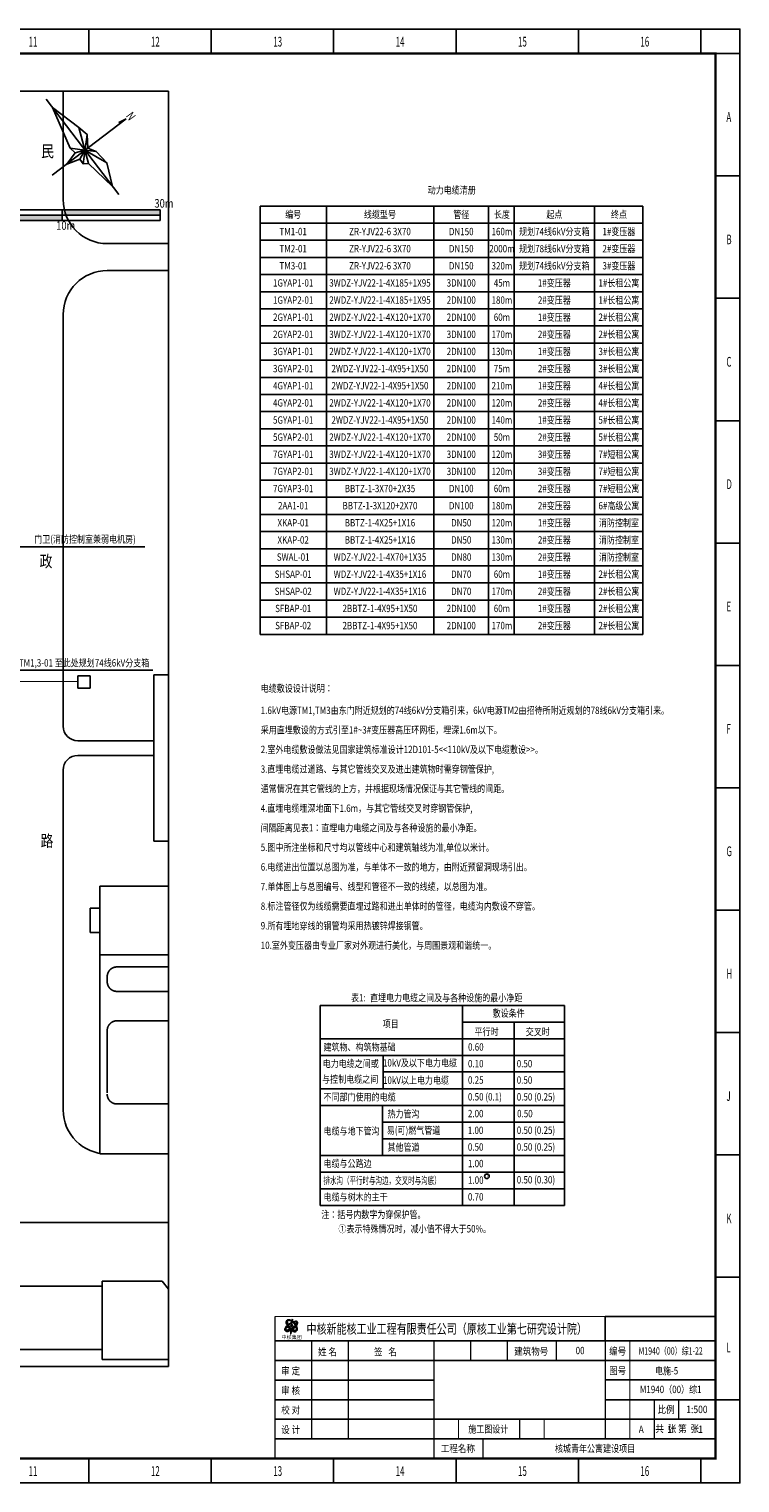
# Model space of a CAD drawing. Extents: x 1184892 to 1611200, y -1749492 to 866209.
# Drawn here: x 1465978 to 1611200, y -60209 to 236791 of the extents above; entities that cross this region are included whole.
import ezdxf
from ezdxf.enums import TextEntityAlignment as Align

# ---------------------------------------------------------------- set-up
doc = ezdxf.new("R2010")
doc.units = 0
doc.header["$LTSCALE"] = 1000
doc.header["$MEASUREMENT"] = 0
doc.linetypes.add('DASHDOT', pattern=[25.4, 12.7, -6.35, 0, -6.35])
for name, color, linetype in [('0-围栏', 7, 'Continuous'), ('0文字标注', 7, 'Continuous'), ('HANZI', 7, 'Continuous'), ('PUB_TEXT', 7, 'Continuous'), ('PUB_TITLE', 4, 'Continuous'), ('TAB', 7, 'Continuous'), ('原有建筑JIANZHU', 4, 'Continuous'), ('电-强电平面-线缆', 3, 'Continuous'), ('纹样线2', 252, 'DASHDOT')]:
    doc.layers.add(name, color=color, linetype=linetype)
doc.layers.add('纬衡条码图层', color=7, linetype='Continuous', plot=False)
doc.styles.add('-宋体', font='SimSun.ttf', dxfattribs={"width": 0.8})
doc.styles.add('_SIMPLEX', font='SIMPLEX.shx', dxfattribs={"width": 0.8})
doc.styles.add('wz1', font='SIMHEI.TTF')
doc.styles.add('宋体', font='simsun.ttc')
doc.styles.add('黑体', font='SIMHEI.TTF', dxfattribs={"width": 0.8})

# ---------------------------------------------------------------- blocks, each defined once
blk = doc.blocks.new('A$C07701CFB')
for p, q in [((-254, 334), (254, -334)), ((-212, -197), (305, 197)), ((-25, 137), (42, -115)), ((32, 88), (4, -118)), ((17, -23), (-86, -9)), ((17, -23), (-52, -41)), ((17, -23), (-19, -85)), ((17, -23), (169, -111)), ((17, -23), (96, -33))]:
    blk.add_line(p, q)
blk.add_lwpolyline([(-86, -9), (-52, -41), (-110, -120), (-19, -85), (4, -118), (42, -115), (211, -277), (169, -111), (96, -33), (36, -8), (32, 88), (-25, 137), (-211, 277)], close=True)
at = {"linetype": 'DASHDOT'}
blk.add_lwpolyline([(305, 197), (255, 171), (261, 163)], dxfattribs=at)
blk.add_solid([(305, 197), (255, 171), (261, 163), (305, 197)], dxfattribs=at)
blk = doc.blocks.new('A$C622967AB')
at = {"layer": 'PUB_TITLE'}
for p, q in [((-133000, 292000), (-133000, 297000)), ((-108000, 292000), (-108000, 297000)), ((-83000, 292000), (-83000, 297000)), ((-58000, 292000), (-58000, 297000)), ((-58000, 292000), (-58000, 297000)), ((-33000, 292000), (-33000, 297000)), ((-8000, 292000), (-8000, 297000)), ((-5000, 292000), (0, 292000)), ((-5000, 267000), (0, 267000)), ((-5000, 242000), (0, 242000)), ((-5000, 217000), (0, 217000)), ((-5000, 192000), (0, 192000)), ((-5000, 167000), (0, 167000)), ((-5000, 142000), (0, 142000)), ((-5000, 117000), (0, 117000)), ((-5000, 92000), (0, 92000)), ((-5000, 67000), (0, 67000)), ((-5000, 42000), (0, 42000)), ((-5000, 17000), (0, 17000)), ((-133000, 0), (-133000, 5000)), ((-108000, 0), (-108000, 5000)), ((-83000, 0), (-83000, 5000)), ((-58000, 0), (-58000, 5000)), ((-58000, 0), (-58000, 5000)), ((-33000, 0), (-33000, 5000)), ((-8000, 0), (-8000, 5000))]:
    blk.add_line(p, q, dxfattribs=at)
blk.add_lwpolyline([(-420500, 0), (0, 0), (0, 297000), (-420500, 297000)], close=True, dxfattribs=at)
at = {"layer": 'PUB_TITLE', "const_width": 500}
blk.add_lwpolyline([(-408000, 5000), (-5000, 5000), (-5000, 292000), (-408000, 292000)], close=True, dxfattribs=at)
at = {"layer": 'PUB_TEXT', "style": '_SIMPLEX', "width": 0.6}
for s, height, p in [('11', 1979.8, (-145326, 293438, -107612713)), ('12', 1979.8, (-120326, 293438, -107612713)), ('13', 1979.8, (-95326, 293438, -107612713)), ('14', 1979.8, (-70326, 293438, -107612713)), ('15', 1979.8, (-45326, 293438, -107612713)), ('16', 1979.8, (-20326, 293438, -107612713)), ('A', 1980, (-2763, 278046, -107612713)), ('B', 1980, (-2763, 253046, -107612713)), ('C', 1980, (-2763, 228046, -107612713)), ('D', 1980, (-2763, 203046, -107612713)), ('E', 1980, (-2763, 178046, -107612713)), ('F', 1980, (-2763, 153046, -107612713)), ('G', 1980, (-2763, 128046, -107612713)), ('H', 1980, (-2763, 103046, -107612713)), ('J', 1980, (-2763, 78046, -107612713)), ('K', 1980, (-2763, 53046, -107612713)), ('L', 1980, (-2763, 26684, -107612713)), ('11', 1979.8, (-145326, 1438, -107612713)), ('12', 1979.8, (-120326, 1438, -107612713)), ('13', 1979.8, (-95326, 1438, -107612713)), ('14', 1979.8, (-70326, 1438, -107612713)), ('15', 1979.8, (-45326, 1438, -107612713)), ('16', 1979.8, (-20326, 1438, -107612713))]:
    blk.add_text(s, height=height, dxfattribs=at).set_placement(p)

msp = doc.modelspace()

# ---------------------------------------------------------------- hatches: boundary and pattern name
at = {"linetype": 'Continuous'}
h = msp.add_hatch(color=1, dxfattribs=at)
h.paths.add_polyline_path([(1518783.794, -28198.62), (1518778.794, -28193.62), (1518768.794, -28193.62), (1518623.794, -28348.62), (1518483.794, -28553.62), (1518428.794, -28688.62), (1518418.794, -28738.62), (1518418.794, -28813.62), (1518443.794, -28883.62), (1518503.794, -28943.62), (1518553.794, -28968.62), (1518633.794, -28988.62), (1518778.794, -28988.62), (1518888.794, -28968.62), (1519108.794, -28898.62), (1519233.794, -28843.62), (1519248.794, -28823.62), (1519108.794, -28673.62), (1518993.794, -28528.62), (1518868.794, -28343.62)], flags=16)
h.paths.add_polyline_path([(1519688.794, -27868.62), (1519718.794, -27868.62), (1519773.794, -27888.62), (1519808.794, -27928.62), (1519818.794, -27958.62), (1519818.794, -28013.62), (1519798.794, -28073.62), (1519758.794, -28133.62), (1519688.794, -28193.62), (1519623.794, -28223.62), (1519543.794, -28228.62), (1519503.794, -28213.62), (1519463.794, -28173.62), (1519453.794, -28143.62), (1519453.794, -28078.62), (1519463.794, -28043.62), (1519498.794, -27983.62), (1519558.794, -27923.62), (1519628.794, -27883.62)], flags=17)
h.paths.add_polyline_path([(1520443.794, -27188.62), (1520568.794, -27188.62), (1520688.794, -27223.62), (1520743.794, -27263.62), (1520773.794, -27298.62), (1520808.794, -27378.62), (1520818.794, -27433.62), (1520808.794, -27553.62), (1520773.794, -27683.62), (1520673.794, -27908.62), (1520558.794, -28088.62), (1520558.794, -28103.62), (1520628.794, -28243.62), (1520708.794, -28468.62), (1520738.794, -28598.62), (1520753.794, -28713.62), (1520753.794, -28833.62), (1520738.794, -28933.62), (1520693.794, -29058.62), (1520638.794, -29148.62), (1520558.794, -29228.62), (1520478.794, -29278.62), (1520373.794, -29313.62), (1520303.794, -29323.62), (1520183.794, -29323.62), (1520053.794, -29303.62), (1519868.794, -29248.62), (1519629.776, -29100.078), (1519604.776, -29160.078), (1519468.794, -29693.62), (1519443.794, -29738.62), (1519439.647, -29763.048), (1519429.775, -29733.048), (1519426.341, -28569.494), (1519465.424, -28605.066), (1519518.794, -28653.62), (1519693.794, -28798.62), (1519913.794, -28943.62), (1520093.794, -29023.62), (1520188.794, -29048.62), (1520293.794, -29058.62), (1520368.794, -29048.62), (1520418.794, -29033.62), (1520478.794, -29003.62), (1520538.794, -28948.62), (1520583.794, -28868.62), (1520603.794, -28758.62), (1520598.794, -28603.62), (1520553.794, -28403.62), (1520478.794, -28198.62), (1520343.794, -28353.62), (1520183.794, -28513.62), (1520043.794, -28638.62), (1519831.147, -28805.04), (1519777.158, -28766.377), (1519635.419, -28654.914), (1519644.74, -28611.323), (1519723.794, -28558.62), (1520028.794, -28323.62), (1520143.794, -28223.62), (1520313.794, -28048.62), (1520373.794, -27973.62), (1520368.794, -27953.62), (1520263.794, -27783.62), (1520153.794, -27638.62), (1519973.794, -27453.62), (1519925.064, -27414.886), (1519930.064, -27309.886), (1520008.794, -27373.62), (1520238.794, -27608.62), (1520348.794, -27748.62), (1520433.794, -27878.62), (1520443.794, -27883.62), (1520538.794, -27733.62), (1520608.794, -27578.62), (1520633.794, -27483.62), (1520633.794, -27383.62), (1520598.794, -27313.62), (1520548.794, -27283.62), (1520503.794, -27273.62), (1520378.794, -27273.62), (1520218.794, -27308.62), (1520098.794, -27353.62), (1520052.46, -27374.682), (1520000.092, -27330.186), (1520048.794, -27303.62), (1520238.794, -27233.62)])
h.paths.add_polyline_path([(1519788.794, -26768.62), (1519803.794, -26768.62), (1519803.794, -27348.62), (1519658.794, -27228.62), (1519433.794, -27093.62), (1519268.794, -27023.62), (1519108.794, -26978.62), (1518968.794, -26968.62), (1518913.794, -26978.62), (1518848.794, -27013.62), (1518813.794, -27048.62), (1518788.794, -27088.62), (1518768.794, -27138.62), (1518753.794, -27218.62), (1518753.794, -27378.62), (1518768.794, -27483.62), (1518798.794, -27598.62), (1518848.794, -27743.62), (1518918.794, -27898.62), (1519163.794, -27728.62), (1519508.794, -27528.62), (1519738.794, -27418.62), (1519798.794, -27393.62), (1519803.794, -27468.62), (1519638.794, -27548.62), (1519483.794, -27638.62), (1519228.794, -27808.62), (1519063.794, -27933.62), (1518973.794, -28008.62), (1519018.794, -28103.62), (1519128.794, -28273.62), (1519251.661, -28450.34), (1519251.661, -29088.62), (1519118.794, -29168.62), (1518953.794, -29223.62), (1518808.794, -29248.62), (1518618.794, -29243.62), (1518528.794, -29223.62), (1518423.794, -29178.62), (1518358.794, -29133.62), (1518283.794, -29048.62), (1518258.794, -28998.62), (1518238.794, -28923.62), (1518238.794, -28818.62), (1518253.794, -28743.62), (1518283.794, -28653.62), (1518353.794, -28513.62), (1518408.794, -28423.62), (1518568.794, -28218.62), (1518713.794, -28073.62), (1518603.794, -27798.62), (1518578.794, -27693.62), (1518568.794, -27678.62), (1518533.794, -27478.62), (1518533.794, -27268.62), (1518558.794, -27153.62), (1518593.794, -27068.62), (1518628.794, -27013.62), (1518688.794, -26948.62), (1518743.794, -26908.62), (1518793.794, -26883.62), (1518888.794, -26858.62), (1519053.794, -26858.62), (1519173.794, -26883.62), (1519383.794, -26963.62), (1519523.794, -27038.62), (1519633.794, -27108.62)])
at = {"layer": 'PUB_TITLE'}
h = msp.add_hatch(color=256, dxfattribs=at)
h.paths.add_polyline_path([(1462748, 199880.148), (1457748, 199880.148), (1457748, 198777.648), (1462748, 198777.648)])
h.paths.add_polyline_path([(1472748, 198777.648), (1462748, 198777.648), (1462748, 197675.148), (1467748, 197675.148), (1472748, 197675.148)])
h.paths.add_polyline_path([(1492748, 199880.148), (1477748, 199880.148), (1472748, 199880.148), (1472748, 198777.648), (1492748, 198777.648)])

# ---------------------------------------------------------------- linework, layer by layer
at = {"linetype": 'ByBlock'}
for p, q in [((1472939.778, 224095.121, 1399120553), (1472939.778, 201960, 1399120553)), ((1494451.5, 192960, 1399120553), (1481939.778, 192960, 1399120553)), ((1494451.5, 187460, 1399120553), (1481939.778, 187460, 1399120553)), ((1472939.778, 178460, 1399120553), (1472939.778, 94400, 1399120553)), ((1491439.778, 91400, 1399120553), (1475939.778, 91400, 1399120553)), ((1491439.778, 88400, 1399120553), (1475939.778, 88400, 1399120553)), ((1472939.778, 85400, 1399120553), (1472939.778, 16000, 1399120553)), ((1480439.778, 7000, 1399120553), (1494451.5, 7000, 1399120553)), ((1409859.778, -7000, 1399120553), (1469439.778, -7000, 1399120553)), ((1469439.778, -7000, 1399120553), (1494451.5, -7000, 1399120553))]:
    msp.add_line(p, q, dxfattribs=at)
for p, q in [((1606200, -31209.379), (1516200, -31209.379)), ((1606200, -35209.379), (1516200, -35209.379)), ((1548700, -39209.379), (1516200, -39209.379)), ((1583700, -39177.047), (1606200, -39177.047)), ((1548700, -43209.379), (1516200, -43209.379)), ((1606200, -43209.379), (1583700, -43209.379)), ((1606200, -47209.379), (1516200, -47209.379)), ((1606200, -51209.379), (1516200, -51209.379)), ((1606200, -55177.047), (1583700, -55177.047))]:
    msp.add_line(p, q)
for points in [[(1457748, 199880.148), (1457748, 197675.148), (1467748, 197675.148), (1477748, 197675.148), (1492748, 197675.148)], [(1457748, 197675.148), (1457748, 199880.148), (1467748, 199880.148), (1477748, 199880.148), (1492748, 199880.148)], [(1472748, 197675.148), (1472748, 199880.148)], [(1492748, 197675.148), (1492748, 199880.148)], [(1457748, 198777.648), (1492748, 198777.648)]]:
    msp.add_lwpolyline(points)
at = {"const_width": 250}
for points in [[(1606200, -26209.379), (1516200, -26209.379)], [(1516200, -26209.379), (1516200, -55209.379), (1606200, -55209.379), (1606200, -26209.379)], [(1583700, -26209.379), (1583700, -51209.379)], [(1531200, -31209.379), (1531200, -51209.379)], [(1548700, -31209.379), (1548700, -55209.379)], [(1556200, -31209.379), (1556200, -35209.379)], [(1563700, -31209.379), (1563700, -35209.379)], [(1588701.13, -31209.379), (1588701.13, -51209.379)], [(1593701.13, -43209.379), (1593701.13, -51209.379)], [(1598701.13, -43209.379), (1598701.13, -47209.379)], [(1553701.13, -47209.379), (1553701.13, -51209.379)], [(1566200, -47209.379), (1566200, -51209.379)], [(1571200, -47209.379), (1571200, -51209.379)], [(1558700, -51209.379), (1558700, -55209.379)]]:
    msp.add_lwpolyline(points, dxfattribs=at)
at = {"color": 1, "linetype": 'Continuous'}
for points in [[(1519788.794, -26768.62), (1519803.794, -26768.62), (1519803.794, -27348.62), (1519658.794, -27228.62), (1519433.794, -27093.62), (1519268.794, -27023.62), (1519108.794, -26978.62), (1518968.794, -26968.62), (1518913.794, -26978.62), (1518848.794, -27013.62), (1518813.794, -27048.62), (1518788.794, -27088.62), (1518768.794, -27138.62), (1518753.794, -27218.62), (1518753.794, -27378.62), (1518768.794, -27483.62), (1518798.794, -27598.62), (1518848.794, -27743.62), (1518918.794, -27898.62), (1519163.794, -27728.62), (1519508.794, -27528.62), (1519738.794, -27418.62), (1519798.794, -27393.62), (1519803.794, -27468.62), (1519638.794, -27548.62), (1519483.794, -27638.62), (1519228.794, -27808.62), (1519063.794, -27933.62), (1518973.794, -28008.62), (1519018.794, -28103.62), (1519128.794, -28273.62), (1519251.661, -28450.34), (1519251.661, -29088.62), (1519118.794, -29168.62), (1518953.794, -29223.62), (1518808.794, -29248.62), (1518618.794, -29243.62), (1518528.794, -29223.62), (1518423.794, -29178.62), (1518358.794, -29133.62), (1518283.794, -29048.62), (1518258.794, -28998.62), (1518238.794, -28923.62), (1518238.794, -28818.62), (1518253.794, -28743.62), (1518283.794, -28653.62), (1518353.794, -28513.62), (1518408.794, -28423.62), (1518568.794, -28218.62), (1518713.794, -28073.62), (1518603.794, -27798.62), (1518578.794, -27693.62), (1518568.794, -27678.62), (1518533.794, -27478.62), (1518533.794, -27268.62), (1518558.794, -27153.62), (1518593.794, -27068.62), (1518628.794, -27013.62), (1518688.794, -26948.62), (1518743.794, -26908.62), (1518793.794, -26883.62), (1518888.794, -26858.62), (1519053.794, -26858.62), (1519173.794, -26883.62), (1519383.794, -26963.62), (1519523.794, -27038.62), (1519633.794, -27108.62), (1519788.794, -26768.62)], [(1518783.794, -28198.62), (1518778.794, -28193.62), (1518768.794, -28193.62), (1518623.794, -28348.62), (1518483.794, -28553.62), (1518428.794, -28688.62), (1518418.794, -28738.62), (1518418.794, -28813.62), (1518443.794, -28883.62), (1518503.794, -28943.62), (1518553.794, -28968.62), (1518633.794, -28988.62), (1518778.794, -28988.62), (1518888.794, -28968.62), (1519108.794, -28898.62), (1519233.794, -28843.62), (1519248.794, -28823.62), (1519108.794, -28673.62), (1518993.794, -28528.62), (1518868.794, -28343.62), (1518783.794, -28198.62)], [(1520443.794, -27188.62), (1520568.794, -27188.62), (1520688.794, -27223.62), (1520743.794, -27263.62), (1520773.794, -27298.62), (1520808.794, -27378.62), (1520818.794, -27433.62), (1520808.794, -27553.62), (1520773.794, -27683.62), (1520673.794, -27908.62), (1520558.794, -28088.62), (1520558.794, -28103.62), (1520628.794, -28243.62), (1520708.794, -28468.62), (1520738.794, -28598.62), (1520753.794, -28713.62), (1520753.794, -28833.62), (1520738.794, -28933.62), (1520693.794, -29058.62), (1520638.794, -29148.62), (1520558.794, -29228.62), (1520478.794, -29278.62), (1520373.794, -29313.62), (1520303.794, -29323.62), (1520183.794, -29323.62), (1520053.794, -29303.62), (1519868.794, -29248.62), (1519629.776, -29100.078), (1519604.776, -29160.078), (1519468.794, -29693.62), (1519443.794, -29738.62), (1519439.647, -29763.048), (1519429.775, -29733.048), (1519426.341, -28569.494), (1519465.424, -28605.066), (1519518.794, -28653.62), (1519693.794, -28798.62), (1519913.794, -28943.62), (1520093.794, -29023.62), (1520188.794, -29048.62), (1520293.794, -29058.62), (1520368.794, -29048.62), (1520418.794, -29033.62), (1520478.794, -29003.62), (1520538.794, -28948.62), (1520583.794, -28868.62), (1520603.794, -28758.62), (1520598.794, -28603.62), (1520553.794, -28403.62), (1520478.794, -28198.62), (1520343.794, -28353.62), (1520183.794, -28513.62), (1520043.794, -28638.62), (1519831.147, -28805.04), (1519777.158, -28766.377), (1519635.419, -28654.914), (1519644.74, -28611.323), (1519723.794, -28558.62), (1520028.794, -28323.62), (1520143.794, -28223.62), (1520313.794, -28048.62), (1520373.794, -27973.62), (1520368.794, -27953.62), (1520263.794, -27783.62), (1520153.794, -27638.62), (1519973.794, -27453.62), (1519925.064, -27414.886), (1519930.064, -27309.886), (1520008.794, -27373.62), (1520238.794, -27608.62), (1520348.794, -27748.62), (1520433.794, -27878.62), (1520443.794, -27883.62), (1520538.794, -27733.62), (1520608.794, -27578.62), (1520633.794, -27483.62), (1520633.794, -27383.62), (1520598.794, -27313.62), (1520548.794, -27283.62), (1520503.794, -27273.62), (1520378.794, -27273.62), (1520218.794, -27308.62), (1520098.794, -27353.62), (1520052.46, -27374.682), (1520000.092, -27330.186), (1520048.794, -27303.62), (1520238.794, -27233.62), (1520443.794, -27188.62)], [(1519688.794, -27868.62), (1519718.794, -27868.62), (1519773.794, -27888.62), (1519808.794, -27928.62), (1519818.794, -27958.62), (1519818.794, -28013.62), (1519798.794, -28073.62), (1519758.794, -28133.62), (1519688.794, -28193.62), (1519623.794, -28223.62), (1519543.794, -28228.62), (1519503.794, -28213.62), (1519463.794, -28173.62), (1519453.794, -28143.62), (1519453.794, -28078.62), (1519463.794, -28043.62), (1519498.794, -27983.62), (1519558.794, -27923.62), (1519628.794, -27883.62), (1519688.794, -27868.62)]]:
    msp.add_lwpolyline(points, dxfattribs=at)
at = {"const_width": 250, "elevation": 250}
msp.add_lwpolyline([(1523700, -31209.379), (1523700, -51209.379)], dxfattribs=at)
msp.add_lwpolyline([(1573700, -31209.379, 250, 250, 0), (1573700, -35209.379, 0, 0, 0)], format="xyseb")
at = {"linetype": 'ByBlock'}
for centre, radius, start, end in [((1481939.778, 201960, 1399120553), 9000, 180, 270), ((1481939.778, 178460, 1399120553), 9000, 90, 180), ((1475939.778, 94400, 1399120553), 3000, 180, 270), ((1475939.778, 85400, 1399120553), 3000, 90, 180), ((1481939.778, 16000, 1399120553), 9000, 180, 270)]:
    msp.add_arc(centre, radius, start, end, dxfattribs=at)
at = {"layer": '0-围栏'}
for p, q in [((1494451.5, 224095.121), (1494451.5, -36423.379)), ((1513174, 197135.5), (1513174, 200635.5)), ((1513174, 200635.5), (1591390.5, 200635.5)), ((1526759, 200635.5), (1526759, 197135.5)), ((1548663, 200635.5), (1548663, 197135.5)), ((1559861.5, 200635.5), (1559861.5, 197135.5)), ((1565078.5, 200635.5), (1565078.5, 197135.5)), ((1581517, 200635.5), (1581517, 197135.5)), ((1591390.5, 200635.5), (1591390.5, 197135.5)), ((1513174, 197135.5), (1591390.5, 197135.5)), ((1513174, 193635.5), (1513174, 197135.5)), ((1526759, 197135.5), (1526759, 193635.5)), ((1548663, 197135.5), (1548663, 193635.5)), ((1559861.5, 197135.5), (1559861.5, 193635.5)), ((1565078.5, 197135.5), (1565078.5, 193635.5)), ((1581517, 197135.5), (1581517, 193635.5)), ((1591390.5, 197135.5), (1591390.5, 193635.5)), ((1513174, 193635.5), (1591390.5, 193635.5)), ((1513174, 190135.5), (1513174, 193635.5)), ((1526759, 193635.5), (1526759, 190135.5)), ((1548663, 193635.5), (1548663, 190135.5)), ((1559861.5, 193635.5), (1559861.5, 190135.5)), ((1565078.5, 193635.5), (1565078.5, 190135.5)), ((1581517, 193635.5), (1581517, 190135.5)), ((1591390.5, 193635.5), (1591390.5, 190135.5)), ((1513174, 190135.5), (1591390.5, 190135.5)), ((1513174, 186635.5), (1513174, 190135.5)), ((1526759, 190135.5), (1526759, 186635.5)), ((1548663, 190135.5), (1548663, 186635.5)), ((1559861.5, 190135.5), (1559861.5, 186635.5)), ((1565078.5, 190135.5), (1565078.5, 186635.5)), ((1581517, 190135.5), (1581517, 186635.5)), ((1591390.5, 190135.5), (1591390.5, 186635.5)), ((1513174, 186635.5), (1591390.5, 186635.5)), ((1513174, 183135.5), (1513174, 186635.5)), ((1526759, 186635.5), (1526759, 183135.5)), ((1548663, 186635.5), (1548663, 183135.5)), ((1559861.5, 186635.5), (1559861.5, 183135.5)), ((1565078.5, 186635.5), (1565078.5, 183135.5)), ((1581517, 186635.5), (1581517, 183135.5)), ((1591390.5, 186635.5), (1591390.5, 183135.5)), ((1513174, 183135.5), (1591390.5, 183135.5)), ((1513174, 179635.5), (1513174, 183135.5)), ((1526759, 183135.5), (1526759, 179635.5)), ((1548663, 183135.5), (1548663, 179635.5)), ((1559861.5, 183135.5), (1559861.5, 179635.5)), ((1565078.5, 183135.5), (1565078.5, 179635.5)), ((1581517, 183135.5), (1581517, 179635.5)), ((1591390.5, 183135.5), (1591390.5, 179635.5)), ((1513174, 179635.5), (1591390.5, 179635.5)), ((1513174, 176135.5), (1513174, 179635.5)), ((1526759, 179635.5), (1526759, 176135.5)), ((1548663, 179635.5), (1548663, 176135.5)), ((1559861.5, 179635.5), (1559861.5, 176135.5)), ((1565078.5, 179635.5), (1565078.5, 176135.5)), ((1581517, 179635.5), (1581517, 176135.5)), ((1591390.5, 179635.5), (1591390.5, 176135.5)), ((1513174, 176135.5), (1591390.5, 176135.5)), ((1513174, 172635.5), (1513174, 176135.5)), ((1526759, 176135.5), (1526759, 172635.5)), ((1548663, 176135.5), (1548663, 172635.5)), ((1559861.5, 176135.5), (1559861.5, 172635.5)), ((1565078.5, 176135.5), (1565078.5, 172635.5)), ((1581517, 176135.5), (1581517, 172635.5)), ((1591390.5, 176135.5), (1591390.5, 172635.5)), ((1513174, 172635.5), (1591390.5, 172635.5)), ((1513174, 169135.5), (1513174, 172635.5)), ((1526759, 172635.5), (1526759, 169135.5)), ((1548663, 172635.5), (1548663, 169135.5)), ((1559861.5, 172635.5), (1559861.5, 169135.5)), ((1565078.5, 172635.5), (1565078.5, 169135.5)), ((1581517, 172635.5), (1581517, 169135.5)), ((1591390.5, 172635.5), (1591390.5, 169135.5)), ((1513174, 169135.5), (1591390.5, 169135.5)), ((1513174, 165635.5), (1513174, 169135.5)), ((1526759, 169135.5), (1526759, 165635.5)), ((1548663, 169135.5), (1548663, 165635.5)), ((1559861.5, 169135.5), (1559861.5, 165635.5)), ((1565078.5, 169135.5), (1565078.5, 165635.5)), ((1581517, 169135.5), (1581517, 165635.5)), ((1591390.5, 169135.5), (1591390.5, 165635.5)), ((1513174, 165635.5), (1591390.5, 165635.5)), ((1513174, 162135.5), (1513174, 165635.5)), ((1526759, 165635.5), (1526759, 162135.5)), ((1548663, 165635.5), (1548663, 162135.5)), ((1559861.5, 165635.5), (1559861.5, 162135.5)), ((1565078.5, 165635.5), (1565078.5, 162135.5)), ((1581517, 165635.5), (1581517, 162135.5)), ((1591390.5, 165635.5), (1591390.5, 162135.5)), ((1513174, 162135.5), (1591390.5, 162135.5)), ((1513174, 158635.5), (1513174, 162135.5)), ((1526759, 162135.5), (1526759, 158635.5)), ((1548663, 162135.5), (1548663, 158635.5)), ((1559861.5, 162135.5), (1559861.5, 158635.5)), ((1565078.5, 162135.5), (1565078.5, 158635.5)), ((1581517, 162135.5), (1581517, 158635.5)), ((1591390.5, 162135.5), (1591390.5, 158635.5)), ((1513174, 158635.5), (1591390.5, 158635.5)), ((1513174, 155135.5), (1513174, 158635.5)), ((1526759, 158635.5), (1526759, 155135.5)), ((1548663, 158635.5), (1548663, 155135.5)), ((1559861.5, 158635.5), (1559861.5, 155135.5)), ((1565078.5, 158635.5), (1565078.5, 155135.5)), ((1581517, 158635.5), (1581517, 155135.5)), ((1591390.5, 158635.5), (1591390.5, 155135.5)), ((1513174, 155135.5), (1591390.5, 155135.5)), ((1513174, 151635.5), (1513174, 155135.5)), ((1526759, 155135.5), (1526759, 151635.5)), ((1548663, 155135.5), (1548663, 151635.5)), ((1559861.5, 155135.5), (1559861.5, 151635.5)), ((1565078.5, 155135.5), (1565078.5, 151635.5)), ((1581517, 155135.5), (1581517, 151635.5)), ((1591390.5, 155135.5), (1591390.5, 151635.5)), ((1513174, 151635.5), (1591390.5, 151635.5)), ((1513174, 148135.5), (1513174, 151635.5)), ((1526759, 151635.5), (1526759, 148135.5)), ((1548663, 151635.5), (1548663, 148135.5)), ((1559861.5, 151635.5), (1559861.5, 148135.5)), ((1565078.5, 151635.5), (1565078.5, 148135.5)), ((1581517, 151635.5), (1581517, 148135.5)), ((1591390.5, 151635.5), (1591390.5, 148135.5)), ((1513174, 148135.5), (1591390.5, 148135.5)), ((1513174, 144635.5), (1513174, 148135.5)), ((1526759, 148135.5), (1526759, 144635.5)), ((1548663, 148135.5), (1548663, 144635.5)), ((1559861.5, 148135.5), (1559861.5, 144635.5)), ((1565078.5, 148135.5), (1565078.5, 144635.5)), ((1581517, 148135.5), (1581517, 144635.5)), ((1591390.5, 148135.5), (1591390.5, 144635.5)), ((1513174, 144635.5), (1591390.5, 144635.5)), ((1513174, 141135.5), (1513174, 144635.5)), ((1526759, 144635.5), (1526759, 141135.5)), ((1548663, 144635.5), (1548663, 141135.5)), ((1559861.5, 144635.5), (1559861.5, 141135.5)), ((1565078.5, 144635.5), (1565078.5, 141135.5)), ((1581517, 144635.5), (1581517, 141135.5)), ((1591390.5, 144635.5), (1591390.5, 141135.5)), ((1513174, 141135.5), (1591390.5, 141135.5)), ((1513174, 137635.5), (1513174, 141135.5)), ((1526759, 141135.5), (1526759, 137635.5)), ((1548663, 141135.5), (1548663, 137635.5)), ((1559861.5, 141135.5), (1559861.5, 137635.5)), ((1565078.5, 141135.5), (1565078.5, 137635.5)), ((1581517, 141135.5), (1581517, 137635.5)), ((1591390.5, 141135.5), (1591390.5, 137635.5)), ((1513174, 137635.5), (1591390.5, 137635.5)), ((1513174, 134135.5), (1513174, 137635.5)), ((1526759, 137635.5), (1526759, 134135.5)), ((1548663, 137635.5), (1548663, 134135.5)), ((1559861.5, 137635.5), (1559861.5, 134135.5)), ((1565078.5, 137635.5), (1565078.5, 134135.5)), ((1581517, 137635.5), (1581517, 134135.5)), ((1591390.5, 137635.5), (1591390.5, 134135.5)), ((1513174, 134135.5), (1591390.5, 134135.5)), ((1513174, 130635.5), (1513174, 134135.5)), ((1526759, 134135.5), (1526759, 130635.5)), ((1548663, 134135.5), (1548663, 130635.5)), ((1559861.5, 134135.5), (1559861.5, 130635.5)), ((1565078.5, 134135.5), (1565078.5, 130635.5)), ((1581517, 134135.5), (1581517, 130635.5)), ((1591390.5, 134135.5), (1591390.5, 130635.5)), ((1489635, 131005), (1457369, 131005)), ((1513174, 130635.5), (1591390.5, 130635.5)), ((1513174, 127135.5), (1513174, 130635.5)), ((1526759, 130635.5), (1526759, 127135.5)), ((1548663, 130635.5), (1548663, 127135.5)), ((1559861.5, 130635.5), (1559861.5, 127135.5)), ((1565078.5, 130635.5), (1565078.5, 127135.5)), ((1581517, 130635.5), (1581517, 127135.5)), ((1591390.5, 130635.5), (1591390.5, 127135.5)), ((1513174, 127135.5), (1591390.5, 127135.5)), ((1513174, 123635.5), (1513174, 127135.5)), ((1526759, 127135.5), (1526759, 123635.5)), ((1548663, 127135.5), (1548663, 123635.5)), ((1559861.5, 127135.5), (1559861.5, 123635.5)), ((1565078.5, 127135.5), (1565078.5, 123635.5)), ((1581517, 127135.5), (1581517, 123635.5)), ((1591390.5, 127135.5), (1591390.5, 123635.5)), ((1513174, 123635.5), (1591390.5, 123635.5)), ((1513174, 120135.5), (1513174, 123635.5)), ((1526759, 123635.5), (1526759, 120135.5)), ((1548663, 123635.5), (1548663, 120135.5)), ((1559861.5, 123635.5), (1559861.5, 120135.5)), ((1565078.5, 123635.5), (1565078.5, 120135.5)), ((1581517, 123635.5), (1581517, 120135.5)), ((1591390.5, 123635.5), (1591390.5, 120135.5)), ((1513174, 120135.5), (1591390.5, 120135.5)), ((1513174, 116635.5), (1513174, 120135.5)), ((1526759, 120135.5), (1526759, 116635.5)), ((1548663, 120135.5), (1548663, 116635.5)), ((1559861.5, 120135.5), (1559861.5, 116635.5)), ((1565078.5, 120135.5), (1565078.5, 116635.5)), ((1581517, 120135.5), (1581517, 116635.5)), ((1591390.5, 120135.5), (1591390.5, 116635.5)), ((1513174, 116635.5), (1591390.5, 116635.5)), ((1513174, 113135.5), (1513174, 116635.5)), ((1526759, 116635.5), (1526759, 113135.5)), ((1548663, 116635.5), (1548663, 113135.5)), ((1559861.5, 116635.5), (1559861.5, 113135.5)), ((1565078.5, 116635.5), (1565078.5, 113135.5)), ((1581517, 116635.5), (1581517, 113135.5)), ((1591390.5, 116635.5), (1591390.5, 113135.5)), ((1513174, 113135.5), (1591390.5, 113135.5)), ((1491274, 105833), (1463908, 105833)), ((1475931.5, 104636), (1475931.5, 102136)), ((1478431.5, 104636), (1475931.5, 104636)), ((1478431.5, 102136), (1478431.5, 104636)), ((1475931.5, 102136), (1478431.5, 102136))]:
    msp.add_line(p, q, dxfattribs=at)
at = {"layer": '0文字标注'}
msp.add_line((1525441, 3298.472, 0), (1575366.502, 3298.472, 0), dxfattribs=at)
at = {"layer": 'PUB_TEXT'}
for p, q in [((1525441, 37334.836, 0), (1525441, -3508.8, 0)), ((1525441, 37334.836, 0), (1575366.502, 37334.836, 0)), ((1554511.485, 37334.836, 0), (1554511.485, -3508.8, 0)), ((1575366.502, 37334.836, 0), (1575366.502, -3508.8, 0)), ((1554511.485, 33931.2, 0), (1575366.502, 33931.2, 0)), ((1565098.981, 33931.2, 0), (1565098.981, -3508.8, 0)), ((1525441, 30527.563, 0), (1575366.502, 30527.563, 0)), ((1525441, 27123.927, 0), (1575366.502, 27123.927, 0)), ((1525441, 20316.654, 0), (1575366.502, 20316.654, 0)), ((1525441, 16913.018, 0), (1575366.502, 16913.018, 0)), ((1538212.049, 13509.382, 0), (1575366.502, 13509.382, 0)), ((1538212.049, 10105.745, 0), (1575366.502, 10105.745, 0)), ((1525441, 6702.109, 0), (1575366.502, 6702.109, 0)), ((1525441, -105.164, 0), (1575366.502, -105.164, 0)), ((1525441, -3508.8, 0), (1574549.37, -3508.8, 0)), ((1525441, -3508.8, 0), (1575366.502, -3508.8, 0))]:
    msp.add_line(p, q, dxfattribs=at)
at = {"layer": 'PUB_TITLE'}
msp.add_lwpolyline([(1494451.5, -36423.379), (1208710, -36423.379), (1208710, 224095.121), (1494451.5, 224095.121)], dxfattribs=at)
at = {"layer": 'TAB'}
for p, q in [((1538301.888, 27123.927, 0), (1538301.888, 20316.654, 0)), ((1538301.888, 23795.549, 0), (1575366.502, 23795.549, 0)), ((1538703.289, 23795.549, 0), (1538301.888, 23795.549, 0)), ((1538212.049, 16913.018, 0), (1538212.049, 6702.109, 0))]:
    msp.add_line(p, q, dxfattribs=at)
at = {"layer": 'TAB', "ltscale": 5}
msp.add_circle((1559515.88, 2432.695, 0), 467.786, dxfattribs=at)
at = {"layer": '原有建筑JIANZHU'}
for p, q in [((1491439.778, 104900, 1399120553), (1491439.778, 70900, 1399120553)), ((1494451.5, 104900, 1399120553), (1491439.778, 104900, 1399120553)), ((1494451.5, 70900, 1399120553), (1491439.778, 70900, 1399120553)), ((1480439.778, 47700, 1399120553), (1480439.778, 61700, 1399120553)), ((1494451.5, 61700, 1399120553), (1480439.778, 61700, 1399120553)), ((1480439.778, 57207.379, 1399120553), (1478439.778, 57207.379, 1399120553)), ((1478439.778, 57207.379, 1399120553), (1478439.778, 52207.379, 1399120553)), ((1480439.778, 52207.379, 1399120553), (1478439.778, 52207.379, 1399120553)), ((1494451.5, 47700, 1399120553), (1480439.778, 47700, 1399120553)), ((1407919.778, -20000, 1399120553), (1480939.778, -20000, 1399120553)), ((1480939.778, -19000, 1399120553), (1480939.778, -35000, 1399120553)), ((1493156.894, -19000, 1399120553), (1480939.778, -19000, 1399120553)), ((1493156.894, -19000, 1399120553), (1494451.5, -20639.702, 1399120553)), ((1401919.778, -32950.913, 1399120553), (1480939.778, -32950.913, 1399120553)), ((1494451.5, -35000, 1399120553), (1480939.778, -35000, 1399120553))]:
    msp.add_line(p, q, dxfattribs=at)
at = {"layer": '电-强电平面-线缆', "color": 1, "linetype": 'Continuous', "const_width": 250, "elevation": 1399120553}
msp.add_lwpolyline([(1445439.778, 103520), (1475796.278, 103520)], dxfattribs=at)
at = {"layer": '纬衡条码图层'}
msp.add_lwpolyline([(1583700, -26209.379), (1606200, -26209.379), (1606200, -31209.379), (1583700, -31209.379)], close=True, dxfattribs=at)
at = {"layer": '纹样线2'}
for p, q in [((1480439.778, 47700, 1399120553), (1494451.5, 47700, 1399120553)), ((1481939.778, 7000, 1399120553), (1494451.5, 7000, 1399120553))]:
    msp.add_line(p, q, dxfattribs=at)
at = {"layer": '纹样线2', "linetype": 'ByBlock'}
msp.add_line((1480439.778, 47700, 1399120553), (1480439.778, 7000, 1399120553), dxfattribs=at)
at = {"layer": '纹样线2', "elevation": 1399120553}
for points in [[(1494451.5, 45200), (1483939.778, 45200, 0.4142135624), (1481939.778, 43200), (1481939.778, 42200, 0.4142135624), (1483939.778, 40200), (1494451.5, 40200)], [(1494451.5, 34200), (1483939.778, 34200, 0.4142135624), (1481939.778, 32200), (1481939.778, 19200, 0.4142135624), (1483939.778, 17200), (1494451.5, 17200)]]:
    msp.add_lwpolyline(points, format="xyb", dxfattribs=at)

# ---------------------------------------------------------------- block references
at = {"xscale": 29.16, "yscale": 29.16, "zscale": 29.16}
msp.add_blockref('A$C07701CFB', (1476902.054, 212714.397), dxfattribs=at)
at = {"layer": 'PUB_TITLE'}
msp.add_blockref('A$C622967AB', (1611200, -60209.379), dxfattribs=at)

# ---------------------------------------------------------------- texts
for s, height, style, width, p in [('中核新能核工业工程有限责任公司（原核工业第七研究设计院）', 2000, 'wz1', 0.75, (1522653.29, -29729.19)), ('姓 名', 1500, '黑体', 0.85, (1525013.137, -34154.421)), ('签   名', 1500, '黑体', 0.85, (1536462.076, -34154.421)), ('建筑物号', 1500, '黑体', 0.85, (1565086.509, -34061.873)), ('00', 1500, '-宋体', 0.8, (1577639.897, -33911.253)), ('M1940（00）综1-22', 1500, '-宋体', 0.7, (1590497.685, -33994.973)), ('审 定', 1500, '黑体', 0.85, (1517483.081, -38061.873)), ('电施-5', 1500, '-宋体', 0.8, (1593839.311, -38041.695)), ('审 核', 1500, '黑体', 0.85, (1517483.081, -42061.873)), ('M1940（00）综1', 1500, '-宋体', 0.8, (1590760.26, -41859.219)), ('校 对', 1500, '黑体', 0.85, (1517483.081, -46061.873)), ('比例', 1500, '黑体', 0.85, (1594360.811, -45947.01)), ('1:500', 1500, '黑体', 0.85, (1600245.811, -45947.01)), ('设 计', 1500, '黑体', 0.85, (1517483.081, -50061.873)), ('施工图设计', 1500, '-宋体', 0.8, (1555697.57, -49957.656)), ('A', 1500, '-宋体', 0.8, (1590542.079, -49989.295)), ('共  张 第  张', 1500, '黑体', 0.85, (1593932.43, -49875.424)), ('1', 1500, '-宋体', 0.8, (1596369.303, -49989.966)), ('1', 1500, '-宋体', 0.8, (1602722.487, -49989.966))]:
    msp.add_text(s, height=height, dxfattribs=dict(style=style, width=width)).set_placement(p)
at = {"color": 1, "style": '黑体'}
msp.add_text('中核集团', height=760.32, dxfattribs=at).set_placement((1517551.194, -30822.096))
at = {"color": 1, "style": '黑体', "width": 0.85}
for s, p in [('编号', (1584485.552, -34027.304)), ('图号', (1584485.552, -37994.973))]:
    msp.add_text(s, height=1500, dxfattribs=at).set_placement(p)
msp.add_attdef('工程名称', text='', height=1500, dxfattribs=at).set_placement((1553583.795, -53168.932), align=Align.MIDDLE_CENTER)
at = {"style": '-宋体', "width": 0.8}
msp.add_attdef('核城青年公寓建设项目', text='', height=1500, dxfattribs=at).set_placement((1581608.284, -53168.932), align=Align.MIDDLE_CENTER)
at = {"layer": '0文字标注', "style": '宋体'}
for s, height, width, p in [('表1:', 1500, 0.8, (1531754.58, 38156.793, 0)), ('直埋电力电缆之间及与各种设施的最小净距', 1500, 0.8, (1535630.351, 38156.793, 0)), ('敷设条件', 1500, 0.8, (1560675.501, 35005.916, 0)), ('项目', 1500, 0.8, (1538223.812, 32836.205, 0)), ('平行时', 1500, 0.8, (1556976.45, 31216.494, 0)), ('交叉时', 1500, 0.8, (1567446.299, 31216.494, 0)), ('建筑物、构筑物基础', 1500, 0.8, (1526128.299, 28095.432, 0)), ('0.60', 1500, 0.8, (1555658.01, 28100.873, 0)), ('电力电缆之间或', 1500, 0.8, (1525969.131, 24707.579, 0)), ('10kV及以下电力电缆', 1500, 0.8, (1538274.307, 24857.673, 0)), ('0.10', 1500, 0.8, (1555645.304, 24693.343, 0)), ('0.50', 1500, 0.8, (1565604.328, 24693.343, 0)), ('与控制电缆之间', 1500, 0.8, (1525846.747, 21519.254, 0)), ('10kV以上电力电缆', 1500, 0.8, (1538274.307, 21318.273, 0)), ('0.25', 1500, 0.8, (1555645.304, 21345.453, 0)), ('0.50', 1500, 0.8, (1565604.328, 21345.453, 0)), ('不同部门使用的电缆', 1500, 0.8, (1526128.299, 17884.359, 0)), ('0.50 (0.1)', 1500, 0.8, (1555642.554, 17916.084, 0)), ('0.50 (0.25)', 1500, 0.8, (1565611.608, 17903.368, 0)), ('热力管沟', 1500, 0.8, (1539205.232, 14438.991, 0)), ('2.00', 1500, 0.8, (1555628.164, 14494.075, 0)), ('0.50', 1500, 0.8, (1565677.839, 14494.21, 0)), ('电缆与地下管沟', 1500, 0.8, (1526128.299, 10944.855, 0)), ('易(可)燃气管道', 1500, 0.8, (1539064.716, 11084.859, 0)), ('1.00', 1500, 0.8, (1555608.353, 11073.952, 0)), ('0.50 (0.25)', 1500, 0.8, (1565613.067, 11095.632, 0)), ('其他管道', 1500, 0.8, (1539205.232, 7631.718, 0)), ('0.50', 1500, 0.8, (1555628.164, 7673.466, 0)), ('0.50 (0.25)', 1500, 0.8, (1565613.067, 7665.315, 0)), ('电缆与公路边', 1500, 0.8, (1526128.299, 4300.223, 0)), ('1.00', 1500, 0.8, (1555631.727, 4283.279, 0)), ('排水沟（平行时与沟边，交叉时与沟底）', 1500, 0.65, (1526128.299, 835.495, 0)), ('1.00', 1500, 0.8, (1555647.54, 899.967, 0)), ('1', 800, 0.8, (1559301.183, 2041.256, 0)), ('0.50 (0.30)', 1500, 0.8, (1565613.067, 971.058, 0)), ('电缆与树木的主干', 1500, 0.8, (1526128.299, -2550.895, 0)), ('0.70', 1500, 0.8, (1555631.727, -2516.809, 0)), ('注：括号内数字为穿保护管。', 1500, 0.8, (1525680.289, -6119.748, -368.327)), ('①表示特殊情况时，减小值不得大于50%。', 1500, 0.8, (1529179.211, -9042.837, -368.327))]:
    msp.add_text(s, height=height, rotation=0.00021857, dxfattribs=dict(at, width=width)).set_placement(p)
at = {"layer": 'HANZI', "style": '宋体', "width": 0.8}
msp.add_text('N', height=1750, rotation=305.75384214, dxfattribs=at).set_placement((1485665.447, 219050.821, -152179594))
for s, height, p in [('民', 2400, (1468433.03, 210636.618, 1399120553)), ('30m', 1750, (1491586.197, 200316.771, 2173994200)), ('动力电缆清册', 1500, (1547408.667, 203148.667)), ('10m', 1750, (1471515.526, 195789.464, 2173994200)), ('门卫(消防控制室兼弱电机房)', 1500, (1467025.901, 131835.021, 1399120553)), ('政', 2400, (1468128.53, 126874.739, 1399120553)), ('TM1,3-01 至此处规划74线6kV分支箱', 1500, (1463889.333, 106568.333)), ('电缆敷设设计说明：', 1500, (1513307.333, 101372.5)), ('1.6kV电源TM1,TM3由东门附近规划的74线6kV分支箱引来，6kV电源TM2由招待所附近规划的78线6kV分支箱引来。', 1500, (1513307.333, 96872.5)), ('采用直埋敷设的方式引至1#~3#变压器高压环网柜，埋深1.6m以下。', 1500, (1513307.333, 92872.5)), ('2.室外电缆敷设做法见国家建筑标准设计12D101-5<<110kV及以下电缆敷设>>。', 1500, (1513307.333, 88872.5)), ('3.直埋电缆过道路、与其它管线交叉及进出建筑物时需穿钢管保护,', 1500, (1513307.333, 84872.5)), ('通常情况在其它管线的上方，并根据现场情况保证与其它管线的间距。', 1500, (1513307.333, 80872.5)), ('4.直埋电缆埋深地面下1.6m，与其它管线交叉时穿钢管保护,', 1500, (1513307.333, 76872.5)), ('间隔距离见表1：直埋电力电缆之间及与各种设施的最小净距。', 1500, (1513307.333, 72872.5)), ('路', 2400, (1468347.893, 69754.835, 1399120553)), ('5.图中所注坐标和尺寸均以管线中心和建筑轴线为准,单位以米计。', 1500, (1513307.333, 68872.5)), ('6.电缆进出位置以总图为准，与单体不一致的地方，由附近预留洞现场引出。', 1500, (1513307.333, 64872.5)), ('7.单体图上与总图编号、线型和管径不一致的线缆，以总图为准。', 1500, (1513307.333, 60872.5)), ('8.标注管径仅为线缆需要直埋过路和进出单体时的管径，电缆沟内敷设不穿管。', 1500, (1513307.333, 56872.5)), ('9.所有埋地穿线的钢管均采用热镀锌焊接钢管。', 1500, (1513307.333, 52872.5)), ('10.室外变压器由专业厂家对外观进行美化，与周围景观和谐统一。', 1500, (1513307.333, 48872.5))]:
    msp.add_text(s, height=height, dxfattribs=at).set_placement(p)
for s, p in [('编号', (1519933.004, 198183.5)), ('线缆型号', (1537660.504, 198183.5)), ('管径', (1554270.004, 198183.5)), ('长度', (1562578.504, 198183.5)), ('起点', (1573283.004, 198183.5)), ('终点', (1586483.004, 198183.5)), ('TM1-01', (1519933.004, 194683.5)), ('ZR-YJV22-6 3X70', (1537660.504, 194683.5)), ('DN150', (1554270.004, 194683.5)), ('160m', (1562578.504, 194683.5)), ('规划74线6kV分支箱', (1573283.004, 194683.5)), ('1#变压器', (1586483.004, 194683.5)), ('TM2-01', (1519933.004, 191183.5)), ('ZR-YJV22-6 3X70', (1537660.504, 191183.5)), ('DN150', (1554270.004, 191183.5)), ('2000m', (1562578.504, 191183.5)), ('规划78线6kV分支箱', (1573283.004, 191183.5)), ('2#变压器', (1586483.004, 191183.5)), ('TM3-01', (1519933.004, 187683.5)), ('ZR-YJV22-6 3X70', (1537660.504, 187683.5)), ('DN150', (1554270.004, 187683.5)), ('320m', (1562578.504, 187683.5)), ('规划74线6kV分支箱', (1573283.004, 187683.5)), ('3#变压器', (1586483.004, 187683.5)), ('1GYAP1-01', (1519933.004, 184183.5)), ('3WDZ-YJV22-1-4X185+1X95', (1537660.504, 184183.5)), ('3DN100', (1554270.004, 184183.5)), ('45m', (1562578.504, 184183.5)), ('1#变压器', (1573283.004, 184183.5)), ('1#长租公寓', (1586483.004, 184183.5)), ('1GYAP2-01', (1519933.004, 180683.5)), ('2WDZ-YJV22-1-4X185+1X95', (1537660.504, 180683.5)), ('2DN100', (1554270.004, 180683.5)), ('180m', (1562578.504, 180683.5)), ('2#变压器', (1573283.004, 180683.5)), ('1#长租公寓', (1586483.004, 180683.5)), ('2GYAP1-01', (1519933.004, 177183.5)), ('2WDZ-YJV22-1-4X120+1X70', (1537660.504, 177183.5)), ('2DN100', (1554270.004, 177183.5)), ('60m', (1562578.504, 177183.5)), ('1#变压器', (1573283.004, 177183.5)), ('2#长租公寓', (1586483.004, 177183.5)), ('2#变压器', (1573283.004, 173683.5)), ('2#长租公寓', (1586483.004, 173683.5)), ('2GYAP2-01', (1519933.004, 173683.5)), ('3WDZ-YJV22-1-4X120+1X70', (1537660.504, 173683.5)), ('3DN100', (1554270.004, 173683.5)), ('170m', (1562578.504, 173683.5)), ('3GYAP1-01', (1519933.004, 170183.5)), ('2WDZ-YJV22-1-4X120+1X70', (1537660.504, 170183.5)), ('2DN100', (1554270.004, 170183.5)), ('130m', (1562578.504, 170183.5)), ('1#变压器', (1573283.004, 170183.5)), ('3#长租公寓', (1586483.004, 170183.5)), ('3GYAP2-01', (1519933.004, 166683.5)), ('2WDZ-YJV22-1-4X95+1X50', (1537660.504, 166683.5)), ('2DN100', (1554270.004, 166683.5)), ('75m', (1562578.504, 166683.5)), ('2#变压器', (1573283.004, 166683.5)), ('3#长租公寓', (1586483.004, 166683.5)), ('4GYAP1-01', (1519933.004, 163183.5)), ('2WDZ-YJV22-1-4X95+1X50', (1537660.504, 163183.5)), ('2DN100', (1554270.004, 163183.5)), ('210m', (1562578.504, 163183.5)), ('1#变压器', (1573283.004, 163183.5)), ('4#长租公寓', (1586483.004, 163183.5)), ('4GYAP2-01', (1519933.004, 159683.5)), ('2WDZ-YJV22-1-4X120+1X70', (1537660.504, 159683.5)), ('2DN100', (1554270.004, 159683.5)), ('120m', (1562578.504, 159683.5)), ('2#变压器', (1573283.004, 159683.5)), ('4#长租公寓', (1586483.004, 159683.5)), ('5GYAP1-01', (1519933.004, 156183.5)), ('2WDZ-YJV22-1-4X95+1X50', (1537660.504, 156183.5)), ('2DN100', (1554270.004, 156183.5)), ('140m', (1562578.504, 156183.5)), ('1#变压器', (1573283.004, 156183.5)), ('5#长租公寓', (1586483.004, 156183.5)), ('5GYAP2-01', (1519933.004, 152683.5)), ('2WDZ-YJV22-1-4X120+1X70', (1537660.504, 152683.5)), ('2DN100', (1554270.004, 152683.5)), ('50m', (1562578.504, 152683.5)), ('2#变压器', (1573283.004, 152683.5)), ('5#长租公寓', (1586483.004, 152683.5)), ('7GYAP1-01', (1519933.004, 149183.5)), ('3WDZ-YJV22-1-4X120+1X70', (1537660.504, 149183.5)), ('3DN100', (1554270.004, 149183.5)), ('120m', (1562578.504, 149183.5)), ('3#变压器', (1573283.004, 149183.5)), ('7#短租公寓', (1586483.004, 149183.5)), ('7GYAP2-01', (1519933.004, 145683.5)), ('3WDZ-YJV22-1-4X120+1X70', (1537660.504, 145683.5)), ('3DN100', (1554270.004, 145683.5)), ('120m', (1562578.504, 145683.5)), ('3#变压器', (1573283.004, 145683.5)), ('7#短租公寓', (1586483.004, 145683.5)), ('7GYAP3-01', (1519933.004, 142183.5)), ('BBTZ-1-3X70+2X35', (1537660.504, 142183.5)), ('DN100', (1554270.004, 142183.5)), ('60m', (1562578.504, 142183.5)), ('2#变压器', (1573283.004, 142183.5)), ('7#短租公寓', (1586483.004, 142183.5)), ('2AA1-01', (1519933.004, 138683.5)), ('BBTZ-1-3X120+2X70', (1537660.504, 138683.5)), ('DN100', (1554270.004, 138683.5)), ('180m', (1562578.504, 138683.5)), ('2#变压器', (1573283.004, 138683.5)), ('6#高级公寓', (1586483.004, 138683.5)), ('XKAP-01', (1519933.004, 135183.5)), ('BBTZ-1-4X25+1X16', (1537660.504, 135183.5)), ('DN50', (1554270.004, 135183.5)), ('120m', (1562578.504, 135183.5)), ('1#变压器', (1573283.004, 135183.5)), ('消防控制室', (1586483.004, 135183.5)), ('XKAP-02', (1519933.004, 131683.5)), ('BBTZ-1-4X25+1X16', (1537660.504, 131683.5)), ('DN50', (1554270.004, 131683.5)), ('130m', (1562578.504, 131683.5)), ('2#变压器', (1573283.004, 131683.5)), ('消防控制室', (1586483.004, 131683.5)), ('SWAL-01', (1519933.004, 128183.5)), ('WDZ-YJV22-1-4X70+1X35', (1537660.504, 128183.5)), ('DN80', (1554270.004, 128183.5)), ('130m', (1562578.504, 128183.5)), ('2#变压器', (1573283.004, 128183.5)), ('消防控制室', (1586483.004, 128183.5)), ('SHSAP-01', (1519933.004, 124683.5)), ('WDZ-YJV22-1-4X35+1X16', (1537660.504, 124683.5)), ('DN70', (1554270.004, 124683.5)), ('60m', (1562578.504, 124683.5)), ('1#变压器', (1573283.004, 124683.5)), ('2#长租公寓', (1586483.004, 124683.5)), ('SHSAP-02', (1519933.004, 121183.5)), ('WDZ-YJV22-1-4X35+1X16', (1537660.504, 121183.5)), ('DN70', (1554270.004, 121183.5)), ('170m', (1562578.504, 121183.5)), ('2#变压器', (1573283.004, 121183.5)), ('2#长租公寓', (1586483.004, 121183.5)), ('SFBAP-01', (1519933.004, 117683.5)), ('2BBTZ-1-4X95+1X50', (1537660.504, 117683.5)), ('2DN100', (1554270.004, 117683.5)), ('60m', (1562578.504, 117683.5)), ('1#变压器', (1573283.004, 117683.5)), ('2#长租公寓', (1586483.004, 117683.5)), ('2#变压器', (1573283.004, 114183.5)), ('2#长租公寓', (1586483.004, 114183.5)), ('SFBAP-02', (1519933.004, 114183.5)), ('2BBTZ-1-4X95+1X50', (1537660.504, 114183.5)), ('2DN100', (1554270.004, 114183.5)), ('170m', (1562578.504, 114183.5))]:
    msp.add_text(s, height=1500, dxfattribs=at).set_placement(p, align=Align.CENTER)

doc.saveas('drawing.dxf')
